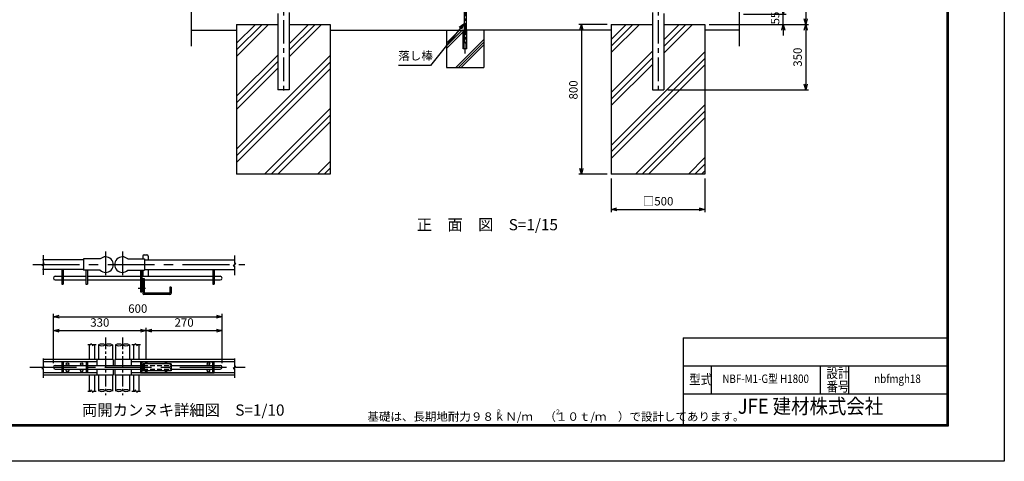
# Model space of a CAD drawing. Extents: x -209 to 8701, y 2 to 6302.
# Drawn here: x 3445 to 8701, y 2 to 2360 of the extents above; entities that cross this region are included whole.
import ezdxf
from ezdxf.enums import TextEntityAlignment as Align

# ---------------------------------------------------------------- set-up
doc = ezdxf.new("R2010")
doc.units = 0
doc.header["$LTSCALE"] = 100
doc.header["$MEASUREMENT"] = 0
for name, pattern in [('CENTER', [2, 1.25, -0.25, 0.25, -0.25]), ('CENTERX2', [4, 2.5, -0.5, 0.5, -0.5]), ('DASHED2', [0.375, 0.25, -0.125]), ('HIDDEN', [0.375, 0.25, -0.125])]:
    doc.linetypes.add(name, pattern=pattern)
doc.layers.get('0').update_dxf_attribs({"linetype": 'CONTINUOUS'})
for name, color, linetype in [('1', 7, 'CONTINUOUS'), ('10', 7, 'CONTINUOUS'), ('CENTER', 2, 'CENTERX2'), ('EXTCNT-L', 4, 'CONTINUOUS'), ('KISO', 7, 'CONTINUOUS'), ('LAYER06', 7, 'CONTINUOUS'), ('PANERU', 3, 'CONTINUOUS'), ('WAKU', 7, 'CONTINUOUS'), ('継手', 7, 'CONTINUOUS')]:
    doc.layers.add(name, color=color, linetype=linetype)
doc.styles.add('ROMANS', font='romans.shx', dxfattribs={"width": 0.85, "bigfont": 'extfont.shx'})
doc.styles.add('XT', font='txt.shx', dxfattribs={"width": 0.9, "bigfont": 'bigfont'})
doc.dimstyles.new('ISO15', dxfattribs={"dimscale": 15, "dimtxt": 3, "dimasz": 2, "dimexe": 1, "dimexo": 1.5, "dimgap": 1, "dimtad": 1, "dimdsep": 46, "dimtxsty": 'ROMANS', "dimblk": 'OPEN30', "dimcen": 0, "dimclrd": 2, "dimclre": 1, "dimclrt": 3, "dimadec": 0, "dimazin": 2, "dimtfac": 1, "dimtix": 1, "dimtmove": 2, "dimatfit": 3, "dimldrblk": 'OPEN30', "dimfxl": 0, "dimarcsym": 0})
doc.dimstyles.new('ISO15-10', dxfattribs={"dimscale": 15, "dimtxt": 3, "dimasz": 2, "dimexe": 1, "dimexo": 1.5, "dimgap": 1, "dimtad": 1, "dimlfac": 0.666667, "dimdsep": 46, "dimtxsty": 'ROMANS', "dimblk": 'OPEN30', "dimcen": 0, "dimclrd": 2, "dimclre": 1, "dimclrt": 3, "dimadec": 0, "dimazin": 2, "dimtfac": 1, "dimtix": 1, "dimtmove": 2, "dimatfit": 3, "dimldrblk": 'OPEN30', "dimfxl": 0, "dimarcsym": 0})

# ---------------------------------------------------------------- blocks, each defined once
blk = doc.blocks.new('_Open30')
at = {"color": 0, "linetype": 'ByBlock', "lineweight": -2}
for p, q in [((-1, 0.27), (0, 0)), ((0, 0), (-1, -0.27)), ((0, 0), (-1, 0))]:
    blk.add_line(p, q, dxfattribs=at)
blk = doc.blocks.new('*D9')
at = {"color": 1, "lineweight": -2}
for p, q in [((7327.2, 4135), (7655.7, 4135)), ((7125.2, 2335), (7655.7, 2335))]:
    blk.add_line(p, q, dxfattribs=at)
at = {"color": 2, "lineweight": -2}
blk.add_line((7640.7, 4105), (7640.7, 2365), dxfattribs=at)
at = {"color": 2, "lineweight": -2, "xscale": 30, "yscale": 30, "zscale": 30}
for p, rotation in [((7640.7, 4135), 90), ((7640.7, 2335), 270)]:
    blk.add_blockref('_Open30', p, dxfattribs=dict(at, rotation=rotation))
at = {"color": 3, "insert": (7603.2, 3235), "char_height": 45, "attachment_point": 5, "rotation": 90, "style": 'ROMANS'}
blk.add_mtext('1800', dxfattribs=at)
blk = doc.blocks.new('*D11')
at = {"color": 1, "lineweight": -2}
for p, q in [((6602.7, 1512.5), (6602.7, 1332.4)), ((7102.7, 1512.5), (7102.7, 1332.4))]:
    blk.add_line(p, q, dxfattribs=at)
at = {"color": 2, "lineweight": -2}
blk.add_line((6632.7, 1347.4), (7072.7, 1347.4), dxfattribs=at)
at = {"color": 2, "lineweight": -2, "xscale": 30, "yscale": 30, "zscale": 30, "rotation": 180}
blk.add_blockref('_Open30', (6602.7, 1347.4), dxfattribs=at)
at = {"color": 2, "lineweight": -2, "xscale": 30, "yscale": 30, "zscale": 30}
blk.add_blockref('_Open30', (7102.7, 1347.4), dxfattribs=at)
at = {"color": 3, "insert": (6852.7, 1384.9), "char_height": 45, "attachment_point": 5, "style": 'ROMANS'}
blk.add_mtext('□500', dxfattribs=at)
blk = doc.blocks.new('*D12')
at = {"color": 1, "lineweight": -2}
for p, q in [((6580.2, 2335), (6428.7, 2335)), ((6580.2, 1535), (6428.7, 1535))]:
    blk.add_line(p, q, dxfattribs=at)
at = {"color": 2, "lineweight": -2}
blk.add_line((6443.7, 2305), (6443.7, 1565), dxfattribs=at)
at = {"color": 2, "lineweight": -2, "xscale": 30, "yscale": 30, "zscale": 30}
for p, rotation in [((6443.7, 2335), 90), ((6443.7, 1535), 270)]:
    blk.add_blockref('_Open30', p, dxfattribs=dict(at, rotation=rotation))
at = {"color": 3, "insert": (6406.2, 1985), "char_height": 45, "attachment_point": 5, "rotation": 90, "style": 'ROMANS'}
blk.add_mtext('800', dxfattribs=at)
blk = doc.blocks.new('*D15')
at = {"color": 2, "lineweight": -2}
for p, q in [((7520.7, 2420), (7520.7, 2450)), ((7520.7, 2335), (7520.7, 2390)), ((7520.7, 2305), (7520.7, 2275))]:
    blk.add_line(p, q, dxfattribs=at)
at = {"color": 1, "lineweight": -2}
for p, q in [((7308.2, 2390), (7535.7, 2390)), ((7125.2, 2335), (7535.7, 2335))]:
    blk.add_line(p, q, dxfattribs=at)
at = {"color": 2, "lineweight": -2, "xscale": 30, "yscale": 30, "zscale": 30}
for p, rotation in [((7520.7, 2390), 270), ((7520.7, 2335), 90)]:
    blk.add_blockref('_Open30', p, dxfattribs=dict(at, rotation=rotation))
at = {"color": 3, "insert": (7483.3, 2368.8), "char_height": 45, "attachment_point": 5, "rotation": 90, "style": 'ROMANS'}
blk.add_mtext('55', dxfattribs=at)
blk = doc.blocks.new('*D16')
at = {"color": 1, "lineweight": -2}
for p, q in [((7125.2, 2335), (7655.7, 2335)), ((6905.2, 1985), (7655.7, 1985))]:
    blk.add_line(p, q, dxfattribs=at)
at = {"color": 2, "lineweight": -2}
blk.add_line((7640.7, 2305), (7640.7, 2015), dxfattribs=at)
at = {"color": 2, "lineweight": -2, "xscale": 30, "yscale": 30, "zscale": 30}
for p, rotation in [((7640.7, 2335), 90), ((7640.7, 1985), 270)]:
    blk.add_blockref('_Open30', p, dxfattribs=dict(at, rotation=rotation))
at = {"color": 3, "insert": (7603.2, 2160), "char_height": 45, "attachment_point": 5, "rotation": 90, "style": 'ROMANS'}
blk.add_mtext('350', dxfattribs=at)
blk = doc.blocks.new('*D34')
at = {"layer": '1', "color": 1, "lineweight": -2}
for p, q in [((3625, 526.7), (3625, 714.9)), ((4120, 550.8), (4120, 714.9))]:
    blk.add_line(p, q, dxfattribs=at)
at = {"layer": '1', "color": 2, "lineweight": -2}
blk.add_line((3655, 699.9), (4090, 699.9), dxfattribs=at)
at = {"layer": '1', "color": 2, "lineweight": -2, "xscale": 30, "yscale": 30, "zscale": 30, "rotation": 180}
blk.add_blockref('_Open30', (3625, 699.9), dxfattribs=at)
at = {"layer": '1', "color": 2, "lineweight": -2, "xscale": 30, "yscale": 30, "zscale": 30}
blk.add_blockref('_Open30', (4120, 699.9), dxfattribs=at)
at = {"layer": '1', "color": 3, "insert": (3872.5, 737.4), "char_height": 45, "attachment_point": 5, "style": 'ROMANS'}
blk.add_mtext('330', dxfattribs=at)
blk = doc.blocks.new('*D35')
at = {"layer": '1', "color": 1, "lineweight": -2}
for p, q in [((3625, 526.7), (3625, 789.1)), ((4525, 526.7), (4525, 789.1))]:
    blk.add_line(p, q, dxfattribs=at)
at = {"layer": '1', "color": 2, "lineweight": -2}
blk.add_line((3655, 774.1), (4495, 774.1), dxfattribs=at)
at = {"layer": '1', "color": 2, "lineweight": -2, "xscale": 30, "yscale": 30, "zscale": 30, "rotation": 180}
blk.add_blockref('_Open30', (3625, 774.1), dxfattribs=at)
at = {"layer": '1', "color": 2, "lineweight": -2, "xscale": 30, "yscale": 30, "zscale": 30}
blk.add_blockref('_Open30', (4525, 774.1), dxfattribs=at)
at = {"layer": '1', "color": 3, "insert": (4075, 811.6), "char_height": 45, "attachment_point": 5, "style": 'ROMANS'}
blk.add_mtext('600', dxfattribs=at)
blk = doc.blocks.new('*D40')
at = {"layer": '1', "color": 1, "lineweight": -2}
for p, q in [((4120, 550.8), (4120, 714.9)), ((4525, 526.7), (4525, 714.9))]:
    blk.add_line(p, q, dxfattribs=at)
at = {"layer": '1', "color": 2, "lineweight": -2}
blk.add_line((4150, 699.9), (4495, 699.9), dxfattribs=at)
at = {"layer": '1', "color": 2, "lineweight": -2, "xscale": 30, "yscale": 30, "zscale": 30, "rotation": 180}
blk.add_blockref('_Open30', (4120, 699.9), dxfattribs=at)
at = {"layer": '1', "color": 2, "lineweight": -2, "xscale": 30, "yscale": 30, "zscale": 30}
blk.add_blockref('_Open30', (4525, 699.9), dxfattribs=at)
at = {"layer": '1', "color": 3, "insert": (4322.5, 737.4), "char_height": 45, "attachment_point": 5, "style": 'ROMANS'}
blk.add_mtext('270', dxfattribs=at)

msp = doc.modelspace()

# ---------------------------------------------------------------- linework, layer by layer
at = {"color": 4}
for p, q in [((3569.394, 1054.394), (3563.072, 1048.895)), ((3569.394, 1102.725), (3569.394, 1059.893)), ((3575.716, 1059.893), (3569.394, 1059.893)), ((3569.394, 1054.394), (3575.716, 1059.893)), ((3569.394, 1059.893), (3571.802, 1059.893)), ((4591.524, 1051.976), (4585.201, 1046.477)), ((4591.524, 1100.307), (4591.524, 1057.475)), ((4591.524, 1051.976), (4597.846, 1057.475)), ((4597.846, 1057.475), (4591.524, 1057.475)), ((4591.524, 1057.475), (4593.931, 1057.475)), ((3563.072, 1048.895), (3569.394, 1048.895)), ((3569.394, 1048.895), (3566.986, 1048.895)), ((3569.394, 1048.895), (3569.394, 998.36)), ((4585.201, 1046.477), (4591.524, 1046.477)), ((4591.524, 1046.477), (4589.116, 1046.477)), ((4591.524, 1046.477), (4591.524, 995.942)), ((3824.408, 631.276), (3824.408, 624.953)), ((3829.907, 624.953), (3824.408, 631.276)), ((4065.916, 624.953), (4060.417, 631.276)), ((4060.417, 631.276), (4060.417, 624.953)), ((3807.858, 624.953), (3824.408, 624.953)), ((3824.408, 624.953), (3824.408, 627.361)), ((3829.907, 624.953), (3835.405, 618.631)), ((3835.405, 624.953), (3853.645, 624.953)), ((3835.405, 618.631), (3835.405, 624.953)), ((3835.405, 624.953), (3835.405, 622.546)), ((4043.868, 624.953), (4060.417, 624.953)), ((4060.417, 624.953), (4060.417, 627.361)), ((4065.916, 624.953), (4071.415, 618.631)), ((4071.415, 624.953), (4089.654, 624.953)), ((4071.415, 624.953), (4071.415, 622.546)), ((4071.415, 618.631), (4071.415, 624.953)), ((3569.394, 551.194), (3569.394, 508.361)), ((4591.524, 551.194), (4591.524, 508.361)), ((3569.394, 502.863), (3563.072, 497.364)), ((3563.072, 497.364), (3569.394, 497.364)), ((3569.394, 497.364), (3566.986, 497.364)), ((3569.394, 502.863), (3575.716, 508.361)), ((3575.716, 508.361), (3569.394, 508.361)), ((3569.394, 508.361), (3571.802, 508.361)), ((3569.394, 497.364), (3569.394, 446.828)), ((4591.524, 502.863), (4585.201, 497.364)), ((4585.201, 497.364), (4591.524, 497.364)), ((4591.524, 497.364), (4589.116, 497.364)), ((4597.846, 508.361), (4591.524, 508.361)), ((4591.524, 502.863), (4597.846, 508.361)), ((4591.524, 508.361), (4593.931, 508.361)), ((4591.524, 497.364), (4591.524, 446.828)), ((3807.858, 376.466), (3824.408, 376.466)), ((3829.907, 376.466), (3824.408, 382.789)), ((3824.408, 382.789), (3824.408, 376.466)), ((3824.408, 376.466), (3824.408, 378.874)), ((3829.907, 376.466), (3835.405, 370.144)), ((3835.405, 376.466), (3853.645, 376.466)), ((3835.405, 376.466), (3835.405, 374.059)), ((3835.405, 370.144), (3835.405, 376.466)), ((4043.868, 376.466), (4060.417, 376.466)), ((4065.916, 376.466), (4060.417, 382.789)), ((4060.417, 382.789), (4060.417, 376.466)), ((4060.417, 376.466), (4060.417, 378.874)), ((4065.916, 376.466), (4071.415, 370.144)), ((4071.415, 376.466), (4089.654, 376.466)), ((4071.415, 370.144), (4071.415, 376.466)), ((4071.415, 376.466), (4071.415, 374.059))]:
    msp.add_line(p, q, dxfattribs=at)
at = {"color": 0, "linetype": 'Continuous'}
for p, q in [((6985.717, 661.936), (6985.717, 196.936)), ((6985.717, 661.936), (8393.326, 661.936)), ((6985.717, 511.936), (8393.326, 511.936)), ((6985.717, 361.936), (8393.326, 361.936))]:
    msp.add_line(p, q, dxfattribs=at)
at = {"linetype": 'Continuous'}
for p, q in [((7135.717, 511.936), (7135.717, 361.936)), ((7718.326, 511.936), (7718.326, 361.936)), ((7868.326, 511.936), (7868.326, 361.936))]:
    msp.add_line(p, q, dxfattribs=at)
at = {"color": 3, "linetype": 'Continuous'}
msp.add_lwpolyline([(-209.174, 6301.936), (8700.826, 6301.936), (8700.826, 1.936), (-209.174, 1.936)], close=True, dxfattribs=at)
at = {"linetype": 'Continuous'}
for points in [[(90.826, 6114.436), (8400.826, 6114.436), (8400.826, 189.436), (90.826, 189.436)], [(92.701, 6112.561), (8398.951, 6112.561), (8398.951, 191.311), (92.701, 191.311)], [(94.576, 6110.686), (8397.076, 6110.686), (8397.076, 193.186), (94.576, 193.186)], [(96.451, 6108.811), (8395.201, 6108.811), (8395.201, 195.061), (96.451, 195.061)], [(98.326, 6106.936), (8393.326, 6106.936), (8393.326, 196.936), (98.326, 196.936)]]:
    msp.add_lwpolyline(points, close=True, dxfattribs=at)
at = {"layer": '1', "color": 7, "linetype": 'Continuous'}
for p, q in [((5817.267, 2430.482), (5817.267, 2239.995)), ((5827.267, 2430.482), (5827.267, 2239.983)), ((4360.958, 2304.982), (4602.667, 2304.982)), ((5102.667, 2304.982), (5817.667, 2304.982)), ((6602.667, 2304.982), (5827.267, 2304.983)), ((7285.67, 2304.982), (7102.667, 2304.982)), ((4882.917, 1984.982), (4822.417, 1984.982)), ((6822.417, 1984.982), (6882.917, 1984.982)), ((7102.667, 1534.982), (6602.667, 1534.982)), ((4109.478, 1104.213), (4123.07, 1104.213)), ((3785.182, 1078.54), (3567.353, 1078.54)), ((3874.476, 1082.316), (3785.184, 1082.316)), ((3785.184, 1082.316), (3785.184, 1021.907)), ((4022.096, 1082.316), (4111.388, 1082.316)), ((4101.927, 1096.662), (4101.927, 1082.315)), ((4111.388, 1082.316), (4111.388, 1021.907)), ((4111.388, 1078.54), (4591.163, 1078.54)), ((4130.621, 1096.662), (4130.621, 1078.54)), ((3785.182, 1025.683), (3567.353, 1025.683)), ((3670.031, 1025.683), (3670.031, 947.907)), ((3677.582, 1025.683), (3677.582, 947.907)), ((3874.476, 1021.907), (3785.184, 1021.907)), ((3798.399, 1021.907), (3798.399, 947.907)), ((3805.95, 1021.907), (3805.95, 947.907)), ((4022.096, 1021.907), (4111.388, 1021.907)), ((4089.845, 1021.907), (4089.845, 906.376)), ((4096.641, 1021.907), (4096.641, 906.376)), ((4101.927, 1021.907), (4101.927, 990.127)), ((4111.388, 1025.683), (4591.163, 1025.683)), ((4130.621, 1025.683), (4130.621, 990.127)), ((4475.724, 1025.683), (4475.724, 947.908)), ((4482.52, 1025.683), (4482.52, 947.908)), ((3670.031, 947.907), (3677.582, 947.907)), ((3798.399, 947.907), (3805.95, 947.907)), ((4101.927, 977.356), (4101.927, 899.404)), ((4108.723, 977.356), (4108.723, 900.914)), ((4475.724, 947.908), (4482.52, 947.908)), ((4115.961, 925.077), (4077.169, 925.077)), ((4245.396, 900.159), (4109.478, 900.159)), ((4246.151, 931.118), (4246.151, 900.914)), ((4252.947, 931.118), (4246.151, 931.118)), ((4252.947, 931.118), (4252.947, 899.404)), ((4246.906, 893.363), (4107.968, 893.363)), ((3816.129, 623.655), (3816.129, 545.275)), ((3844.823, 623.655), (3844.823, 545.275)), ((3865.211, 623.655), (3865.211, 545.276)), ((3940.721, 623.655), (3940.721, 545.276)), ((3955.822, 623.655), (3955.822, 545.276)), ((4031.333, 623.655), (4031.333, 545.276)), ((4051.72, 623.655), (4051.72, 545.276)), ((4080.413, 623.655), (4080.413, 545.276)), ((3847.012, 545.275), (3569.394, 545.276)), ((3856.452, 533.194), (3569.394, 533.194)), ((3669.942, 532.44), (3669.942, 475.053)), ((3805.86, 532.44), (3669.942, 532.44)), ((3676.737, 532.44), (3676.737, 475.053)), ((3799.064, 532.44), (3799.064, 475.053)), ((3805.86, 532.44), (3805.86, 475.053)), ((3944.195, 545.276), (3847.012, 545.276)), ((3856.452, 545.278), (3856.451, 513.904)), ((3944.195, 545.276), (3944.194, 514.037)), ((3952.349, 545.276), (3952.349, 514.037)), ((4049.379, 545.276), (3952.349, 545.276)), ((4040.092, 545.276), (4040.092, 514.039)), ((4591.524, 533.194), (4040.092, 533.194)), ((4591.524, 545.276), (4049.379, 545.276)), ((4089.778, 532.44), (4482.43, 532.44)), ((4089.778, 532.44), (4089.778, 475.053)), ((4096.574, 532.44), (4096.574, 475.053)), ((4475.634, 475.053), (4475.634, 532.44)), ((4482.43, 475.053), (4482.43, 532.44)), ((3856.451, 474.298), (3569.394, 474.298)), ((3805.86, 475.053), (3669.942, 475.053)), ((3856.451, 494.404), (3856.451, 462.216)), ((3944.194, 494.404), (3944.194, 462.216)), ((3952.349, 494.404), (3952.349, 462.216)), ((4040.092, 494.404), (4040.092, 462.215)), ((4591.524, 474.298), (4040.092, 474.297)), ((4089.778, 475.053), (4482.43, 475.053)), ((4103.067, 522.624), (4103.067, 484.869)), ((4254.088, 522.624), (4103.067, 522.624)), ((4254.088, 484.869), (4103.067, 484.869)), ((4254.088, 522.624), (4254.088, 484.869)), ((3847.012, 462.216), (3569.394, 462.216)), ((3816.129, 462.216), (3816.129, 375.938)), ((3844.824, 462.216), (3844.823, 375.938)), ((3944.194, 462.216), (3847.012, 462.216)), ((3865.211, 462.216), (3865.211, 375.938)), ((3940.72, 462.216), (3940.721, 375.938)), ((4049.381, 462.216), (3952.349, 462.216)), ((3955.824, 462.216), (3955.824, 375.938)), ((4031.333, 462.216), (4031.333, 375.938)), ((4591.524, 462.216), (4049.381, 462.216)), ((4051.721, 462.216), (4051.721, 375.938)), ((4080.414, 462.216), (4080.414, 375.938))]:
    msp.add_line(p, q, dxfattribs=at)
at = {"layer": '1'}
for p, q in [((4822.417, 2393.38), (4822.417, 1984.982)), ((4882.917, 2398.482), (4882.917, 1984.982)), ((6822.417, 2398.482), (6822.417, 1984.982)), ((6882.917, 2393.38), (6882.917, 1984.982)), ((4101.927, 977.356), (4108.723, 977.356)), ((4089.845, 906.376), (4096.641, 906.376))]:
    msp.add_line(p, q, dxfattribs=at)
at = {"layer": '1', "color": 4, "linetype": 'Continuous'}
for p, q in [((5722.267, 2234.959), (5792.29, 2304.983)), ((5722.267, 2220.817), (5806.433, 2304.983)), ((5722.267, 2206.675), (5820.575, 2304.983)), ((5773.723, 2104.983), (5922.267, 2253.528)), ((5787.865, 2104.983), (5922.267, 2239.386)), ((5802.007, 2104.983), (5922.267, 2225.244))]:
    msp.add_line(p, q, dxfattribs=at)
at = {"layer": '1', "color": 4, "linetype": 'DASHED2', "ltscale": 0.3}
for p, q in [((4109.919, 522.624), (4109.919, 484.869)), ((4247.348, 522.624), (4247.348, 484.869))]:
    msp.add_line(p, q, dxfattribs=at)
at = {"layer": '1', "color": 7, "linetype": 'Continuous'}
for centre in [(3700.146, 521.492), (3775.656, 521.492), (4452.226, 521.492), (3700.146, 486.002), (3775.656, 486.002), (4452.226, 486.002)]:
    msp.add_circle(centre, 6.796, dxfattribs=at)
for centre, radius, start, end in [((4109.478, 1096.662), 7.551, 90, 180), ((4123.07, 1096.662), 7.551, 0, 90), ((3902.98, 1052.111), 41.531, 226.6586, 133.341796), ((3993.592, 1052.111), 41.531, 46.657895, 313.341094), ((4107.968, 899.404), 6.041, 180, 270), ((4109.478, 900.914), 0.755, 180, 270), ((4245.396, 900.914), 0.755, 270, 0), ((4246.906, 899.404), 6.041, 270, 0), ((4119.982, 521.492), 6.796, 9.593281, 170.406719), ((4225.696, 521.492), 6.796, 9.593281, 170.406719), ((4119.982, 486.002), 6.796, 189.593281, 350.406719), ((4225.696, 486.002), 6.796, 189.593281, 350.406719)]:
    msp.add_arc(centre, radius, start, end, dxfattribs=at)
at = {"layer": '1', "color": 4}
for centre, start, end in [((3884.089, 587.518), 62.417971, 117.582192), ((3884.089, 659.792), 242.417845, 297.582066), ((3921.755, 587.518), 62.417971, 117.582192), ((3921.755, 659.792), 242.417845, 297.582066), ((3974.723, 587.518), 62.417971, 117.582192), ((3974.723, 659.792), 242.417845, 297.582066), ((4011.996, 587.518), 62.417971, 117.582192), ((4011.996, 659.792), 242.417845, 297.582066), ((3884.089, 343.653), 62.417971, 117.582192), ((3884.089, 415.926), 242.417845, 297.582066), ((3921.755, 343.653), 62.417971, 117.582192), ((3921.755, 415.926), 242.417845, 297.582066), ((3974.723, 343.653), 62.417971, 117.582192), ((3974.723, 415.926), 242.417845, 297.582066), ((4011.996, 343.653), 62.417971, 117.582192), ((4011.996, 415.926), 242.417845, 297.582066)]:
    msp.add_arc(centre, 40.77, start, end, dxfattribs=at)
at = {"layer": 'CENTER', "linetype": 'CENTER'}
for p, q in [((4852.667, 4557.469), (4852.667, 1969.324)), ((6852.667, 4557.469), (6852.667, 1969.324))]:
    msp.add_line(p, q, dxfattribs=at)
at = {"layer": 'CENTER', "color": 1, "linetype": 'CENTER', "ltscale": 0.5}
msp.add_line((5822.267, 2179.184), (5822.267, 2657.418), dxfattribs=at)
at = {"layer": 'CENTER', "linetype": 'CENTER', "ltscale": 2}
for p, q in [((3902.922, 1121.661), (3902.922, 996.073)), ((3993.36, 1121.661), (3993.36, 996.073)), ((3514.49, 1052.08), (4647.216, 1052.08)), ((3498.888, 504.154), (4665.734, 504.154))]:
    msp.add_line(p, q, dxfattribs=at)
at = {"layer": 'CENTER', "linetype": 'CENTER', "ltscale": 0.5}
for p, q in [((3902.922, 663.64), (3902.922, 355.669)), ((3993.36, 663.64), (3993.36, 355.669))]:
    msp.add_line(p, q, dxfattribs=at)
at = {"layer": 'EXTCNT-L', "linetype": 'Continuous'}
for p, q in [((4360.958, 3423.843), (4360.958, 2218.648)), ((7285.671, 3423.843), (7285.671, 2218.648)), ((4602.667, 2163.911), (4773.739, 2334.982)), ((4602.667, 2199.266), (4738.383, 2334.982)), ((4602.667, 2234.621), (4703.028, 2334.982)), ((4882.917, 2161.318), (5056.581, 2334.982)), ((4882.917, 2196.673), (5021.226, 2334.982)), ((4882.917, 2232.028), (4985.871, 2334.982)), ((6602.667, 2184.012), (6753.638, 2334.982)), ((6602.667, 2219.367), (6718.282, 2334.982)), ((6602.667, 2254.722), (6682.927, 2334.982)), ((6882.917, 2181.419), (7036.48, 2334.982)), ((6882.917, 2216.774), (7001.125, 2334.982)), ((6882.917, 2252.13), (6965.77, 2334.982)), ((4602.667, 1951.778), (4822.417, 2171.528)), ((4602.667, 1668.936), (5102.667, 2168.936)), ((6602.667, 1971.88), (6822.417, 2191.63)), ((6602.667, 1689.037), (7102.667, 2189.037)), ((6602.667, 1936.524), (6822.417, 2156.274)), ((4602.667, 1916.423), (4822.417, 2136.173)), ((4602.667, 1633.58), (5102.667, 2133.58)), ((6602.667, 1653.681), (7102.667, 2153.681)), ((6602.667, 1901.169), (6822.417, 2120.919)), ((6602.667, 1618.326), (7102.667, 2118.326)), ((4602.667, 1881.068), (4822.417, 2100.818)), ((4602.667, 1598.225), (5102.667, 2098.225)), ((6731.455, 1534.982), (7102.667, 1906.194)), ((4751.556, 1534.982), (5102.667, 1886.093)), ((4786.911, 1534.982), (5102.667, 1850.738)), ((6766.81, 1534.982), (7102.667, 1870.839)), ((4822.267, 1534.982), (5102.667, 1815.382)), ((6802.166, 1534.982), (7102.667, 1835.483)), ((5034.399, 1534.982), (5102.667, 1603.25)), ((7014.298, 1534.982), (7102.667, 1623.351)), ((7049.653, 1534.982), (7102.667, 1587.996)), ((5069.754, 1534.982), (5102.667, 1567.895)), ((7085.008, 1534.982), (7102.667, 1552.641))]:
    msp.add_line(p, q, dxfattribs=at)
at = {"layer": 'KISO'}
for p, q in [((4602.667, 2334.982), (4602.667, 1534.982)), ((4602.667, 2334.982), (4822.417, 2334.982)), ((4882.917, 2334.982), (5102.667, 2334.982)), ((5102.667, 2334.982), (5102.667, 1534.982)), ((6602.667, 2334.982), (6822.417, 2334.982)), ((6602.667, 2334.982), (6602.667, 1534.982)), ((6882.917, 2334.982), (7102.667, 2334.982)), ((7102.667, 2334.982), (7102.667, 1534.982)), ((5102.667, 1534.982), (4602.667, 1534.982))]:
    msp.add_line(p, q, dxfattribs=at)
at = {"layer": 'KISO', "color": 7}
for p, q in [((5722.267, 2304.983), (5722.267, 2104.983)), ((5922.267, 2304.983), (5922.267, 2104.983)), ((5722.267, 2104.983), (5922.267, 2104.983))]:
    msp.add_line(p, q, dxfattribs=at)
at = {"layer": 'LAYER06', "color": 3, "linetype": 'Continuous'}
for p, q in [((5812.267, 2204.983), (5812.267, 2304.983)), ((5813.467, 2204.983), (5813.467, 2304.983)), ((5831.067, 2204.983), (5831.067, 2304.983)), ((5832.267, 2204.983), (5832.267, 2304.983)), ((5832.267, 2204.983), (5812.267, 2204.983))]:
    msp.add_line(p, q, dxfattribs=at)
at = {"layer": '継手', "linetype": 'Continuous'}
for p, q in [((3634.732, 990.127), (3670.031, 990.127)), ((3634.732, 970.627), (3670.031, 970.627)), ((3677.582, 990.127), (3798.399, 990.127)), ((3677.582, 970.627), (3798.399, 970.627)), ((3805.95, 990.127), (4089.845, 990.127)), ((3805.95, 970.627), (4089.845, 970.627)), ((4096.641, 990.127), (4475.634, 990.127)), ((4096.641, 970.627), (4101.927, 970.627)), ((4108.723, 970.627), (4475.724, 970.627)), ((4482.43, 990.127), (4515.232, 990.127)), ((4482.52, 970.627), (4515.232, 970.627)), ((3634.732, 513.904), (3669.942, 513.904)), ((3634.732, 494.404), (3669.942, 494.404)), ((3676.737, 513.904), (3799.064, 513.904)), ((3676.737, 494.404), (3799.064, 494.404)), ((3805.86, 513.904), (4089.778, 513.904)), ((3805.86, 494.404), (4089.778, 494.404)), ((4096.574, 513.904), (4103.067, 513.904)), ((4096.574, 494.404), (4103.067, 494.404)), ((4254.088, 513.904), (4475.634, 513.904)), ((4254.088, 494.404), (4475.634, 494.404)), ((4482.43, 513.904), (4515.232, 513.904)), ((4482.43, 494.404), (4515.232, 494.404))]:
    msp.add_line(p, q, dxfattribs=at)
at = {"layer": '継手', "linetype": 'HIDDEN'}
for p, q in [((4103.067, 513.904), (4254.215, 513.904)), ((4103.067, 494.404), (4254.088, 494.404))]:
    msp.add_line(p, q, dxfattribs=at)
at = {"layer": '継手', "linetype": 'Continuous'}
for centre, radius, start, end in [((5822.267, 2239.983), 5, 180, 0), ((3634.732, 980.377), 9.75, 90, 270), ((4515.232, 980.377), 9.75, 270, 90), ((3634.732, 504.154), 9.75, 90, 270), ((4515.232, 504.154), 9.75, 270, 90)]:
    msp.add_arc(centre, radius, start, end, dxfattribs=at)

# ---------------------------------------------------------------- texts
at = {"linetype": 'Continuous', "style": 'ROMANS', "width": 0.85}
for s, p in [('設計', (7751.753, 446.498)), ('型式', (7019.144, 412.761)), ('番号', (7751.753, 374.498))]:
    msp.add_text(s, height=52.5, dxfattribs=at).set_placement(p)
at = {"layer": '1', "color": 7, "linetype": 'Continuous', "style": 'ROMANS', "width": 0.85}
for s, p in [('NBF-M1-G型 H1800', (7427.022, 436.936)), ('nbfmgh18', (8130.826, 436.936))]:
    msp.add_text(s, height=45, dxfattribs=at).set_placement(p, align=Align.MIDDLE)
at = {"layer": '10', "linetype": 'Continuous', "style": 'ROMANS'}
for s, p in [('正\u3000面\u3000図\u3000S=1/15', (5564.294, 1235.502)), ('両開カンヌキ詳細図\u3000S=1/10', (3777.149, 245.643))]:
    msp.add_text(s, height=60, dxfattribs=at).set_placement(p)
at = {"layer": 'PANERU', "color": 3, "linetype": 'Continuous', "attachment_point": 7, "style": 'ROMANS'}
for s, insert, char_height in [('落し棒', (5466.049, 2131.106), 45), ('基礎は、長期地耐力９８ｋＮ/ｍ\u3000（１０ｔ/ｍ\u3000）で設計してあります。', (5300.929, 204.146), 45), ('２', (5985.502, 245.752), 25), ('２', (6300.49, 245.752), 25)]:
    msp.add_mtext(s, dxfattribs=dict(at, insert=insert, char_height=char_height))
at = {"layer": 'WAKU', "style": 'XT', "width": 0.9}
msp.add_text('JFE 建材株式会社', height=80, dxfattribs=at).set_placement((7665.913, 285.67), align=Align.MIDDLE)

# ---------------------------------------------------------------- dimensions: what is measured, and where the dimension line sits
for base, p1, p2, picture, middle in [((7640.665, 2334.982), (7304.692, 4134.982), (7102.667, 2334.982), '*D9', (7603.165, 3234.982)), ((7640.665, 1984.982), (7102.667, 2334.982), (6882.668, 1984.982), '*D16', (7603.165, 2159.982))]:
    dim = msp.add_linear_dim(base=base, p1=p1, p2=p2, angle=90, dimstyle='ISO15')
    dim.commit()
    dim.dimension.update_dxf_attribs({"geometry": picture, "text_midpoint": middle})
for base, p1, p2, picture, middle in [((7520.665, 2389.982), (7102.667, 2334.982), (7285.67, 2389.982), '*D15', (7483.256, 2368.819)), ((6443.732, 1534.982), (6602.667, 2334.982), (6602.667, 1534.982), '*D12', (6406.232, 1984.982))]:
    dim = msp.add_linear_dim(base=base, p1=p1, p2=p2, angle=90, dimstyle='ISO15')
    dim.commit()
    dim.dimension.update_dxf_attribs({"geometry": picture, "text_midpoint": middle, "dimtype": 160})
dim = msp.add_linear_dim(base=(7102.667, 1347.389), p1=(6602.667, 1534.982), p2=(7102.667, 1534.982), text='□<>', dimstyle='ISO15')
dim.commit()
dim.dimension.update_dxf_attribs({"geometry": '*D11', "text_midpoint": (6852.667, 1384.889)})
at = {"layer": '1'}
for base, p1, p2, picture, middle in [((4524.982, 774.059), (3624.982, 504.154), (4524.982, 504.154), '*D35', (4074.982, 811.559)), ((4119.982, 699.935), (3624.982, 504.154), (4119.982, 528.288), '*D34', (3872.482, 737.435)), ((4524.982, 699.935), (4119.982, 528.288), (4524.982, 504.154), '*D40', (4322.482, 737.435))]:
    dim = msp.add_linear_dim(base=base, p1=p1, p2=p2, dimstyle='ISO15-10', dxfattribs=at)
    dim.commit()
    dim.dimension.update_dxf_attribs({"geometry": picture, "text_midpoint": middle})

# ---------------------------------------------------------------- leaders
at = {"layer": 'PANERU', "linetype": 'Continuous', "annotation_type": 0, "has_hookline": 1, "hookline_direction": 1, "text_width": 127.5}
msp.add_leader([(5816.267, 2338.733), (5638.549, 2116.106), (5608.549, 2116.106)], dimstyle='ISO15', dxfattribs=at)

doc.saveas('drawing.dxf')
